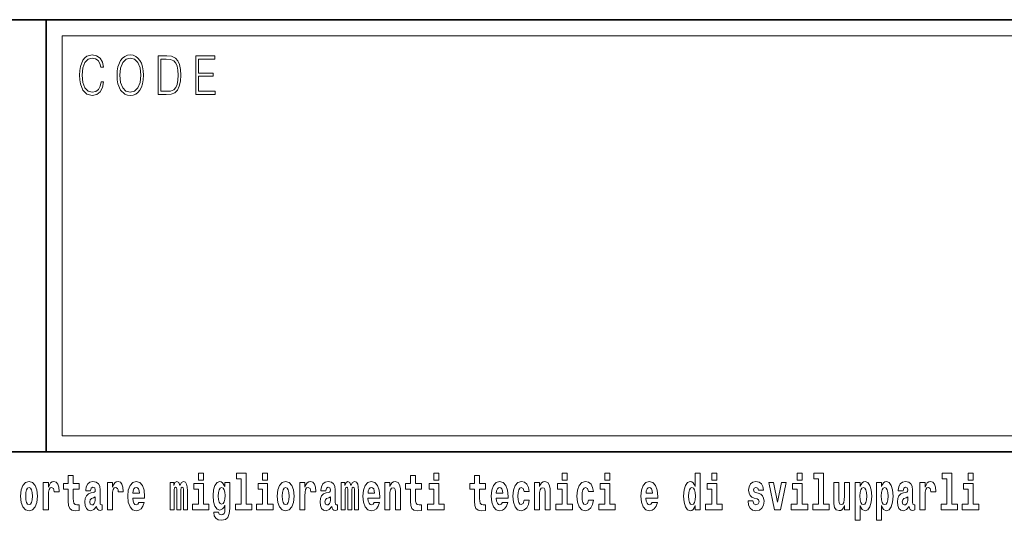
# Model space of a CAD drawing. Extents: x 0 to 420, y 0 to 297.
# Drawn here: x 357 to 388, y 16 to 32 of the extents above; entities that cross this region are included whole.
import ezdxf

# ---------------------------------------------------------------- set-up
doc = ezdxf.new("R2010")
doc.units = 0

msp = doc.modelspace()

# ---------------------------------------------------------------- linework, layer by layer
at = {"color": 7, "lineweight": 35}
for p, q in [((230, 31.5), (410, 31.5)), ((357.812378, 18), (357.812378, 31.5)), ((357.812378, 31.5), (410, 31.5)), ((357.812378, 18), (281, 18)), ((357.812378, 18), (408.5, 18))]:
    msp.add_line(p, q, dxfattribs=at)
at = {"color": 7, "lineweight": 13}
for p, q in [((358.312378, 31), (409.5, 31)), ((358.312378, 18.5), (358.312378, 31))]:
    msp.add_line(p, q, dxfattribs=at)
at = {"color": 252, "lineweight": 13}
msp.add_line((358.312378, 18.5), (409.5, 18.5), dxfattribs=at)
at = {"color": 7, "lineweight": 13}
for points in [[(359.52124, 29.559555), (359.496216, 29.421028), (359.43988, 29.317553), (359.356018, 29.254129), (359.248352, 29.232433), (359.118164, 29.267483), (359.020538, 29.37096), (358.957947, 29.541195), (358.936676, 29.771515), (358.957947, 29.998497), (359.019287, 30.163727), (359.115662, 30.265535), (359.24585, 30.300583), (359.348511, 30.280556), (359.429871, 30.22381), (359.486176, 30.133686), (359.512482, 30.016857), (359.593842, 30.016857), (359.563782, 30.17374), (359.492462, 30.293907), (359.384796, 30.370682), (359.24585, 30.399054), (359.08313, 30.355659), (359.015533, 30.303923), (358.957947, 30.232155), (358.879089, 30.035215), (358.857819, 29.910042), (358.851562, 29.769846), (358.857819, 29.626314), (358.879089, 29.501141), (358.956696, 29.300861), (359.080627, 29.175688), (359.243347, 29.133963), (359.387299, 29.164005), (359.497467, 29.245785), (359.570068, 29.379305), (359.6026, 29.559555)], [(360.022766, 29.766508), (360.029022, 29.624645), (360.051544, 29.501141), (360.134186, 29.30253), (360.264343, 29.177357), (360.344452, 29.145647), (360.434601, 29.133963), (360.523468, 29.145647), (360.603577, 29.177357), (360.674927, 29.229095), (360.735016, 29.30253), (360.782562, 29.392656), (360.817627, 29.501141), (360.838898, 29.624645), (360.847656, 29.766508), (360.840149, 29.906704), (360.817627, 30.030209), (360.782562, 30.138693), (360.735016, 30.230486), (360.674927, 30.302254), (360.603577, 30.353991), (360.523468, 30.387371), (360.434601, 30.399054), (360.344452, 30.387371), (360.264343, 30.353991), (360.194244, 30.302254), (360.134186, 30.230486), (360.051544, 30.030209), (360.029022, 29.905035)], [(360.10788, 29.766508), (360.131683, 29.990152), (360.197998, 30.15872), (360.30191, 30.263866), (360.434601, 30.300583), (360.568512, 30.263866), (360.671173, 30.15872), (360.73877, 29.991821), (360.762543, 29.766508), (360.73877, 29.539526), (360.671173, 29.372629), (360.568512, 29.267483), (360.434601, 29.232433), (360.300659, 29.267483), (360.197998, 29.372629), (360.130432, 29.539526)], [(361.520691, 30.367344), (361.309143, 30.367344), (361.309143, 29.167343), (361.556976, 29.167343), (361.709686, 29.175688), (361.826111, 29.219082), (361.906219, 29.30253), (361.966309, 29.422697), (362.002594, 29.577913), (362.015106, 29.769846), (362.002594, 29.948427), (361.970062, 30.096968), (361.916229, 30.215466), (361.844879, 30.302254), (361.725952, 30.357328), (361.582031, 30.367344)], [(361.391754, 29.265814), (361.391754, 30.268873), (361.556976, 30.268873), (361.694672, 30.260529), (361.799805, 30.215466), (361.85614, 30.1437), (361.89621, 30.045229), (361.921234, 29.920055), (361.929993, 29.766508), (361.921234, 29.606287), (361.89621, 29.477774), (361.853638, 29.379305), (361.793549, 29.310875), (361.695923, 29.27249), (361.565735, 29.265814)], [(362.481598, 29.167343), (363.086182, 29.167343), (363.086182, 29.265814), (362.564209, 29.265814), (362.564209, 29.734798), (363.027344, 29.734798), (363.027344, 29.833267), (362.564209, 29.833267), (362.564209, 30.268873), (363.071167, 30.268873), (363.071167, 30.367344), (362.481598, 30.367344)], [(358.843445, 17.016113), (358.653717, 17.016113), (358.653717, 17.264961), (358.497284, 17.264961), (358.497284, 17.016113), (358.348602, 17.016113), (358.348602, 16.838593), (358.497284, 16.838593), (358.497284, 16.459774), (358.507263, 16.323462), (358.542786, 16.231531), (358.610443, 16.180811), (358.716949, 16.163376), (358.843445, 16.171301), (358.843445, 16.351992), (358.770203, 16.345652), (358.710297, 16.358332), (358.674805, 16.396374), (358.658142, 16.458189), (358.653717, 16.540609), (358.653717, 16.838593), (358.843445, 16.838593)], [(362.565857, 17.331532), (362.565857, 17.115969), (362.72229, 17.115969), (362.72229, 17.331532)], [(363.757446, 17.154009), (363.901672, 17.154009), (363.901672, 16.369427), (363.718628, 16.369427), (363.718628, 16.193491), (364.235657, 16.193491), (364.235657, 16.369427), (364.058136, 16.369427), (364.058136, 17.331532), (363.757446, 17.331532)], [(364.569611, 17.331532), (364.569611, 17.115969), (364.726044, 17.115969), (364.726044, 17.331532)], [(369.530212, 17.016113), (369.340485, 17.016113), (369.340485, 17.264961), (369.184052, 17.264961), (369.184052, 17.016113), (369.03537, 17.016113), (369.03537, 16.838593), (369.184052, 16.838593), (369.184052, 16.459774), (369.194031, 16.323462), (369.229553, 16.231531), (369.297211, 16.180811), (369.403717, 16.163376), (369.530212, 16.171301), (369.530212, 16.351992), (369.45697, 16.345652), (369.397064, 16.358332), (369.361572, 16.396374), (369.34491, 16.458189), (369.340485, 16.540609), (369.340485, 16.838593), (369.530212, 16.838593)], [(369.912994, 17.331532), (369.912994, 17.115969), (370.069427, 17.115969), (370.069427, 17.331532)], [(371.533997, 17.016113), (371.344238, 17.016113), (371.344238, 17.264961), (371.187805, 17.264961), (371.187805, 17.016113), (371.039124, 17.016113), (371.039124, 16.838593), (371.187805, 16.838593), (371.187805, 16.459774), (371.197815, 16.323462), (371.233307, 16.231531), (371.300995, 16.180811), (371.407501, 16.163376), (371.533997, 16.171301), (371.533997, 16.351992), (371.460754, 16.345652), (371.400848, 16.358332), (371.365326, 16.396374), (371.348694, 16.458189), (371.344238, 16.540609), (371.344238, 16.838593), (371.533997, 16.838593)], [(373.920532, 17.331532), (373.920532, 17.115969), (374.076965, 17.115969), (374.076965, 17.331532)], [(375.256378, 17.331532), (375.256378, 17.115969), (375.412811, 17.115969), (375.412811, 17.331532)], [(378.081177, 16.325047), (378.081177, 16.193491), (378.239838, 16.193491), (378.239838, 17.331532), (378.081177, 17.331532), (378.081177, 16.914673), (378.049011, 16.985998), (378.013489, 17.036718), (377.973572, 17.065248), (377.926941, 17.074759), (377.842651, 17.043058), (377.776062, 16.954298), (377.732788, 16.811647), (377.717255, 16.61986), (377.732788, 16.426489), (377.776062, 16.282251), (377.842651, 16.193491), (377.926941, 16.163376), (377.97467, 16.172886), (378.014618, 16.201416), (378.049011, 16.252136)], [(378.596008, 17.331532), (378.596008, 17.115969), (378.752441, 17.115969), (378.752441, 17.331532)], [(381.2677, 17.331532), (381.2677, 17.115969), (381.424133, 17.115969), (381.424133, 17.331532)], [(381.791382, 17.154009), (381.935608, 17.154009), (381.935608, 16.369427), (381.752533, 16.369427), (381.752533, 16.193491), (382.269562, 16.193491), (382.269562, 16.369427), (382.092041, 16.369427), (382.092041, 17.331532), (381.791382, 17.331532)], [(385.798889, 17.154009), (385.943146, 17.154009), (385.943146, 16.369427), (385.760071, 16.369427), (385.760071, 16.193491), (386.2771, 16.193491), (386.2771, 16.369427), (386.099579, 16.369427), (386.099579, 17.331532), (385.798889, 17.331532)], [(386.611084, 17.331532), (386.611084, 17.115969), (386.767517, 17.115969), (386.767517, 17.331532)], [(357.00943, 16.618275), (357.027191, 16.423319), (357.079346, 16.280666), (357.162537, 16.193491), (357.273499, 16.163376), (357.383331, 16.193491), (357.466553, 16.280666), (357.518677, 16.423319), (357.537537, 16.618275), (357.518677, 16.811647), (357.466553, 16.955883), (357.382233, 17.043058), (357.2724, 17.074759), (357.162537, 17.043058), (357.079346, 16.955883), (357.027191, 16.811647)], [(357.717285, 17.044643), (357.717285, 16.193491), (357.877075, 16.193491), (357.877075, 16.6262), (357.880402, 16.74032), (357.897034, 16.822742), (357.928101, 16.873463), (357.979126, 16.890898), (358.035706, 16.854443), (358.05127, 16.811647), (358.056793, 16.753), (358.056793, 16.748245), (358.211029, 16.748245), (358.211029, 16.76251), (358.20105, 16.898823), (358.17218, 16.995508), (358.122253, 17.052568), (358.05014, 17.073174), (357.992462, 17.062078), (357.945862, 17.030378), (357.907013, 16.976488), (357.877075, 16.900408), (357.877075, 17.044643)], [(359.196259, 16.787872), (359.21402, 16.870293), (359.270599, 16.898823), (359.322754, 16.876633), (359.340515, 16.813232), (359.333862, 16.764095), (359.311646, 16.74032), (359.271729, 16.73081), (359.209595, 16.7213), (359.125244, 16.6896), (359.06424, 16.630955), (359.027618, 16.546949), (359.015411, 16.437584), (359.027618, 16.323462), (359.06424, 16.236286), (359.123047, 16.183981), (359.202942, 16.163376), (359.29834, 16.196661), (359.381561, 16.296516), (359.393768, 16.239456), (359.417053, 16.201416), (359.450348, 16.182396), (359.498047, 16.174471), (359.561279, 16.187151), (359.561279, 16.351992), (359.534668, 16.347237), (359.499146, 16.367842), (359.492493, 16.432829), (359.492493, 16.810062), (359.479187, 16.925768), (359.43924, 17.008188), (359.369354, 17.057323), (359.270599, 17.074759), (359.175171, 17.054153), (359.104187, 16.998678), (359.058685, 16.911503), (359.04425, 16.800552), (359.04425, 16.787872)], [(359.721069, 17.044643), (359.721069, 16.193491), (359.880829, 16.193491), (359.880829, 16.6262), (359.884155, 16.74032), (359.900818, 16.822742), (359.931885, 16.873463), (359.98291, 16.890898), (360.03949, 16.854443), (360.055023, 16.811647), (360.060577, 16.753), (360.060577, 16.748245), (360.214783, 16.748245), (360.214783, 16.76251), (360.204803, 16.898823), (360.175964, 16.995508), (360.126038, 17.052568), (360.053925, 17.073174), (359.996216, 17.062078), (359.949615, 17.030378), (359.910797, 16.976488), (359.880829, 16.900408), (359.880829, 17.044643)], [(360.702972, 16.421734), (360.669678, 16.367842), (360.621979, 16.348822), (360.579834, 16.361502), (360.546539, 16.399544), (360.522125, 16.462944), (360.511047, 16.550119), (360.882721, 16.550119), (360.88382, 16.60718), (360.866089, 16.808477), (360.813934, 16.955883), (360.730713, 17.044643), (360.617554, 17.074759), (360.509918, 17.043058), (360.426697, 16.954298), (360.373444, 16.810062), (360.355713, 16.61986), (360.373444, 16.426489), (360.426697, 16.282251), (360.50769, 16.193491), (360.614227, 16.163376), (360.702972, 16.179226), (360.773987, 16.225191), (360.828369, 16.304441), (360.869385, 16.421734)], [(362.093201, 16.824327), (362.093201, 16.193491), (362.219666, 16.193491), (362.219666, 16.781532), (362.214111, 16.905163), (362.196381, 16.997093), (362.15976, 17.054153), (362.098755, 17.074759), (362.035492, 17.043058), (361.983337, 16.951128), (361.947845, 17.041473), (361.88681, 17.074759), (361.83136, 17.043058), (361.792511, 16.954298), (361.792511, 17.044643), (361.678223, 17.044643), (361.678223, 16.193491), (361.803589, 16.193491), (361.803589, 16.817987), (361.815796, 16.875048), (361.851318, 16.895653), (361.87793, 16.879803), (361.88681, 16.835423), (361.88681, 16.193491), (362.011078, 16.193491), (362.011078, 16.817987), (362.023285, 16.875048), (362.058777, 16.895653), (362.08432, 16.879803), (362.093201, 16.835423)], [(362.893127, 16.369427), (362.72229, 16.369427), (362.72229, 17.016113), (362.4216, 17.016113), (362.4216, 16.838593), (362.565857, 16.838593), (362.565857, 16.369427), (362.376099, 16.369427), (362.376099, 16.193491), (362.893127, 16.193491)], [(363.390198, 16.203001), (363.383545, 16.131676), (363.363586, 16.07937), (363.328064, 16.049255), (363.274811, 16.03816), (363.211578, 16.058765), (363.190491, 16.115826), (363.041809, 16.115826), (363.041809, 16.112656), (363.057343, 16.008045), (363.103943, 15.930379), (363.18161, 15.882828), (363.289246, 15.865393), (363.40686, 15.889168), (363.485626, 15.955739), (363.5289, 16.071445), (363.543304, 16.231531), (363.543304, 17.046228), (363.390198, 17.046228), (363.390198, 16.921013), (363.320312, 17.036718), (363.279236, 17.065248), (363.230438, 17.074759), (363.146118, 17.043058), (363.079529, 16.955883), (363.036255, 16.817987), (363.020752, 16.637295), (363.036255, 16.443924), (363.079529, 16.301271), (363.146118, 16.212511), (363.230438, 16.182396), (363.316956, 16.217266), (363.352478, 16.266401), (363.390198, 16.339312)], [(364.896912, 16.369427), (364.726044, 16.369427), (364.726044, 17.016113), (364.425354, 17.016113), (364.425354, 16.838593), (364.569611, 16.838593), (364.569611, 16.369427), (364.379883, 16.369427), (364.379883, 16.193491), (364.896912, 16.193491)], [(365.024506, 16.618275), (365.042267, 16.423319), (365.094421, 16.280666), (365.177612, 16.193491), (365.288574, 16.163376), (365.398407, 16.193491), (365.481628, 16.280666), (365.533752, 16.423319), (365.552612, 16.618275), (365.533752, 16.811647), (365.481628, 16.955883), (365.397308, 17.043058), (365.287476, 17.074759), (365.177612, 17.043058), (365.094421, 16.955883), (365.042267, 16.811647)], [(365.732361, 17.044643), (365.732361, 16.193491), (365.892151, 16.193491), (365.892151, 16.6262), (365.895477, 16.74032), (365.912109, 16.822742), (365.943176, 16.873463), (365.994202, 16.890898), (366.050781, 16.854443), (366.066345, 16.811647), (366.071869, 16.753), (366.071869, 16.748245), (366.226105, 16.748245), (366.226105, 16.76251), (366.216125, 16.898823), (366.187256, 16.995508), (366.137329, 17.052568), (366.065216, 17.073174), (366.007538, 17.062078), (365.960938, 17.030378), (365.922089, 16.976488), (365.892151, 16.900408), (365.892151, 17.044643)], [(366.543427, 16.787872), (366.561157, 16.870293), (366.617767, 16.898823), (366.669922, 16.876633), (366.687653, 16.813232), (366.681, 16.764095), (366.658813, 16.74032), (366.618866, 16.73081), (366.556732, 16.7213), (366.472412, 16.6896), (366.411377, 16.630955), (366.374756, 16.546949), (366.362579, 16.437584), (366.374756, 16.323462), (366.411377, 16.236286), (366.470184, 16.183981), (366.550079, 16.163376), (366.645508, 16.196661), (366.728699, 16.296516), (366.740906, 16.239456), (366.764221, 16.201416), (366.797485, 16.182396), (366.845215, 16.174471), (366.908447, 16.187151), (366.908447, 16.351992), (366.881836, 16.347237), (366.846313, 16.367842), (366.839661, 16.432829), (366.839661, 16.810062), (366.826355, 16.925768), (366.786407, 17.008188), (366.716492, 17.057323), (366.617767, 17.074759), (366.522339, 17.054153), (366.451324, 16.998678), (366.405823, 16.911503), (366.391418, 16.800552), (366.391418, 16.787872)], [(367.436584, 16.824327), (367.436584, 16.193491), (367.563049, 16.193491), (367.563049, 16.781532), (367.557495, 16.905163), (367.539764, 16.997093), (367.503143, 17.054153), (367.442139, 17.074759), (367.378876, 17.043058), (367.326721, 16.951128), (367.291229, 17.041473), (367.230194, 17.074759), (367.174744, 17.043058), (367.135895, 16.954298), (367.135895, 17.044643), (367.021606, 17.044643), (367.021606, 16.193491), (367.146973, 16.193491), (367.146973, 16.817987), (367.15918, 16.875048), (367.194702, 16.895653), (367.221313, 16.879803), (367.230194, 16.835423), (367.230194, 16.193491), (367.354462, 16.193491), (367.354462, 16.817987), (367.366669, 16.875048), (367.402161, 16.895653), (367.427704, 16.879803), (367.436584, 16.835423)], [(368.05014, 16.421734), (368.016846, 16.367842), (367.969147, 16.348822), (367.926971, 16.361502), (367.893677, 16.399544), (367.869263, 16.462944), (367.858185, 16.550119), (368.229858, 16.550119), (368.230988, 16.60718), (368.213226, 16.808477), (368.161072, 16.955883), (368.077881, 17.044643), (367.964691, 17.074759), (367.857086, 17.043058), (367.773865, 16.954298), (367.720612, 16.810062), (367.70285, 16.61986), (367.720612, 16.426489), (367.773865, 16.282251), (367.854858, 16.193491), (367.961365, 16.163376), (368.05014, 16.179226), (368.121155, 16.225191), (368.175507, 16.304441), (368.216553, 16.421734)], [(368.382996, 17.044643), (368.382996, 16.193491), (368.541626, 16.193491), (368.541626, 16.61669), (368.546082, 16.732395), (368.562714, 16.814817), (368.59491, 16.863953), (368.644836, 16.881388), (368.685883, 16.865538), (368.708069, 16.824327), (368.71582, 16.75617), (368.718048, 16.66741), (368.718048, 16.193491), (368.876709, 16.193491), (368.876709, 16.710205), (368.871155, 16.862368), (368.848969, 16.976488), (368.797943, 17.047813), (368.70697, 17.073174), (368.653687, 17.063663), (368.609314, 17.035133), (368.572693, 16.985998), (368.541626, 16.914673), (368.541626, 17.044643)], [(370.240295, 16.369427), (370.069427, 16.369427), (370.069427, 17.016113), (369.768738, 17.016113), (369.768738, 16.838593), (369.912994, 16.838593), (369.912994, 16.369427), (369.723267, 16.369427), (369.723267, 16.193491), (370.240295, 16.193491)], [(372.057678, 16.421734), (372.024384, 16.367842), (371.976685, 16.348822), (371.934509, 16.361502), (371.901245, 16.399544), (371.876831, 16.462944), (371.865723, 16.550119), (372.237427, 16.550119), (372.238525, 16.60718), (372.220764, 16.808477), (372.16861, 16.955883), (372.085388, 17.044643), (371.972229, 17.074759), (371.864624, 17.043058), (371.781403, 16.954298), (371.728149, 16.810062), (371.710388, 16.61986), (371.728149, 16.426489), (371.781403, 16.282251), (371.862396, 16.193491), (371.968903, 16.163376), (372.057678, 16.179226), (372.128662, 16.225191), (372.183044, 16.304441), (372.224091, 16.421734)], [(372.742249, 16.497814), (372.711182, 16.393204), (372.647919, 16.355162), (372.603546, 16.371012), (372.570251, 16.421734), (372.550293, 16.505739), (372.54364, 16.621445), (372.550293, 16.735565), (372.57135, 16.819572), (372.604645, 16.868708), (372.647919, 16.886143), (372.711182, 16.852858), (372.741119, 16.76251), (372.897583, 16.76251), (372.874268, 16.892483), (372.824341, 16.990753), (372.748901, 17.052568), (372.651245, 17.074759), (372.540314, 17.041473), (372.455994, 16.949543), (372.401611, 16.805307), (372.38385, 16.61669), (372.401611, 16.429659), (372.452637, 16.287006), (372.53363, 16.195076), (372.641266, 16.163376), (372.743347, 16.187151), (372.822113, 16.252136), (372.874268, 16.358332), (372.897583, 16.497814)], [(373.058441, 17.044643), (373.058441, 16.193491), (373.217102, 16.193491), (373.217102, 16.61669), (373.221558, 16.732395), (373.23819, 16.814817), (373.270355, 16.863953), (373.320282, 16.881388), (373.361328, 16.865538), (373.383545, 16.824327), (373.391296, 16.75617), (373.393524, 16.66741), (373.393524, 16.193491), (373.552185, 16.193491), (373.552185, 16.710205), (373.546631, 16.862368), (373.524445, 16.976488), (373.473389, 17.047813), (373.382416, 17.073174), (373.329163, 17.063663), (373.28479, 17.035133), (373.248169, 16.985998), (373.217102, 16.914673), (373.217102, 17.044643)], [(374.247833, 16.369427), (374.076965, 16.369427), (374.076965, 17.016113), (373.776306, 17.016113), (373.776306, 16.838593), (373.920532, 16.838593), (373.920532, 16.369427), (373.730804, 16.369427), (373.730804, 16.193491), (374.247833, 16.193491)], [(374.746002, 16.497814), (374.714935, 16.393204), (374.651703, 16.355162), (374.6073, 16.371012), (374.574036, 16.421734), (374.554047, 16.505739), (374.547394, 16.621445), (374.554047, 16.735565), (374.575134, 16.819572), (374.608429, 16.868708), (374.651703, 16.886143), (374.714935, 16.852858), (374.744904, 16.76251), (374.901337, 16.76251), (374.878052, 16.892483), (374.828125, 16.990753), (374.752655, 17.052568), (374.655029, 17.074759), (374.544067, 17.041473), (374.459747, 16.949543), (374.405396, 16.805307), (374.387634, 16.61669), (374.405396, 16.429659), (374.456421, 16.287006), (374.537415, 16.195076), (374.64502, 16.163376), (374.747101, 16.187151), (374.825897, 16.252136), (374.878052, 16.358332), (374.901337, 16.497814)], [(375.583679, 16.369427), (375.412811, 16.369427), (375.412811, 17.016113), (375.112122, 17.016113), (375.112122, 16.838593), (375.256378, 16.838593), (375.256378, 16.369427), (375.06665, 16.369427), (375.06665, 16.193491), (375.583679, 16.193491)], [(376.733124, 16.421734), (376.699829, 16.367842), (376.65213, 16.348822), (376.609985, 16.361502), (376.576691, 16.399544), (376.552277, 16.462944), (376.541199, 16.550119), (376.912872, 16.550119), (376.913971, 16.60718), (376.89624, 16.808477), (376.844086, 16.955883), (376.760864, 17.044643), (376.647705, 17.074759), (376.54007, 17.043058), (376.456848, 16.954298), (376.403595, 16.810062), (376.385864, 16.61986), (376.403595, 16.426489), (376.456848, 16.282251), (376.537842, 16.193491), (376.644379, 16.163376), (376.733124, 16.179226), (376.804138, 16.225191), (376.858521, 16.304441), (376.899536, 16.421734)], [(378.923279, 16.369427), (378.752441, 16.369427), (378.752441, 17.016113), (378.451752, 17.016113), (378.451752, 16.838593), (378.596008, 16.838593), (378.596008, 16.369427), (378.40625, 16.369427), (378.40625, 16.193491), (378.923279, 16.193491)], [(380.016174, 16.531099), (380.059448, 16.500984), (380.074951, 16.443924), (380.050537, 16.374182), (379.979553, 16.347237), (379.911865, 16.378937), (379.885254, 16.467699), (379.734344, 16.467699), (379.749878, 16.337727), (379.797577, 16.241041), (379.874146, 16.183981), (379.978424, 16.163376), (380.08606, 16.183981), (380.164825, 16.241041), (380.213654, 16.332972), (380.230286, 16.456604), (380.218079, 16.551704), (380.184814, 16.624615), (380.128235, 16.67692), (380.04834, 16.70862), (379.961792, 16.729225), (379.920746, 16.75617), (379.905212, 16.813232), (379.924072, 16.868708), (379.976227, 16.892483), (380.037231, 16.867123), (380.061646, 16.805307), (380.213654, 16.805307), (380.213654, 16.808477), (380.197021, 16.916258), (380.150391, 17.000263), (380.07608, 17.054153), (379.978424, 17.073174), (379.880798, 17.054153), (379.809784, 16.998678), (379.765411, 16.913088), (379.750977, 16.802137), (379.762085, 16.710205), (379.795349, 16.637295), (379.848633, 16.58499), (379.921844, 16.554874)], [(380.381195, 17.044643), (380.559814, 16.193491), (380.742889, 16.193491), (380.919312, 17.044643), (380.771729, 17.044643), (380.653015, 16.432829), (380.529846, 17.044643)], [(381.594971, 16.369427), (381.424133, 16.369427), (381.424133, 17.016113), (381.123444, 17.016113), (381.123444, 16.838593), (381.2677, 16.838593), (381.2677, 16.369427), (381.077942, 16.369427), (381.077942, 16.193491), (381.594971, 16.193491)], [(382.903076, 16.193491), (382.903076, 17.044643), (382.744446, 17.044643), (382.744446, 16.621445), (382.738892, 16.504154), (382.722229, 16.421734), (382.690063, 16.372597), (382.641235, 16.356747), (382.597961, 16.371012), (382.575806, 16.415394), (382.568024, 16.486719), (382.566925, 16.583405), (382.566925, 17.044643), (382.408264, 17.044643), (382.408264, 16.527929), (382.412689, 16.374182), (382.434875, 16.260061), (382.485901, 16.190321), (382.578003, 16.164961), (382.631256, 16.174471), (382.675659, 16.201416), (382.71225, 16.250551), (382.744446, 16.323462), (382.744446, 16.193491)], [(383.073975, 17.046228), (383.073975, 15.863808), (383.232605, 15.863808), (383.232605, 16.325047), (383.263672, 16.252136), (383.298096, 16.201416), (383.386841, 16.163376), (383.470062, 16.193491), (383.536621, 16.282251), (383.579895, 16.426489), (383.596527, 16.61986), (383.579895, 16.811647), (383.536621, 16.954298), (383.470062, 17.043058), (383.386841, 17.074759), (383.338013, 17.065248), (383.298096, 17.036718), (383.263672, 16.985998), (383.232605, 16.914673), (383.232605, 17.046228)], [(383.741882, 17.046228), (383.741882, 15.863808), (383.900543, 15.863808), (383.900543, 16.325047), (383.93161, 16.252136), (383.966003, 16.201416), (384.054749, 16.163376), (384.13797, 16.193491), (384.204529, 16.282251), (384.247803, 16.426489), (384.264465, 16.61986), (384.247803, 16.811647), (384.204529, 16.954298), (384.13797, 17.043058), (384.054749, 17.074759), (384.005951, 17.065248), (383.966003, 17.036718), (383.93161, 16.985998), (383.900543, 16.914673), (383.900543, 17.046228)], [(384.577332, 16.787872), (384.595093, 16.870293), (384.651672, 16.898823), (384.703827, 16.876633), (384.721558, 16.813232), (384.714905, 16.764095), (384.692719, 16.74032), (384.652771, 16.73081), (384.590637, 16.7213), (384.506348, 16.6896), (384.445312, 16.630955), (384.408691, 16.546949), (384.396484, 16.437584), (384.408691, 16.323462), (384.445312, 16.236286), (384.50412, 16.183981), (384.583984, 16.163376), (384.679413, 16.196661), (384.762634, 16.296516), (384.774841, 16.239456), (384.798126, 16.201416), (384.831421, 16.182396), (384.87912, 16.174471), (384.942383, 16.187151), (384.942383, 16.351992), (384.915741, 16.347237), (384.880249, 16.367842), (384.873596, 16.432829), (384.873596, 16.810062), (384.86026, 16.925768), (384.820312, 17.008188), (384.750427, 17.057323), (384.651672, 17.074759), (384.556274, 17.054153), (384.48526, 16.998678), (384.439758, 16.911503), (384.425354, 16.800552), (384.425354, 16.787872)], [(385.102142, 17.044643), (385.102142, 16.193491), (385.261902, 16.193491), (385.261902, 16.6262), (385.265228, 16.74032), (385.28186, 16.822742), (385.312927, 16.873463), (385.363983, 16.890898), (385.420563, 16.854443), (385.436096, 16.811647), (385.44165, 16.753), (385.44165, 16.748245), (385.595886, 16.748245), (385.595886, 16.76251), (385.585876, 16.898823), (385.557037, 16.995508), (385.507111, 17.052568), (385.434998, 17.073174), (385.377289, 17.062078), (385.330688, 17.030378), (385.29187, 16.976488), (385.261902, 16.900408), (385.261902, 17.044643)], [(386.938354, 16.369427), (386.767517, 16.369427), (386.767517, 17.016113), (386.466827, 17.016113), (386.466827, 16.838593), (386.611084, 16.838593), (386.611084, 16.369427), (386.421326, 16.369427), (386.421326, 16.193491), (386.938354, 16.193491)], [(357.273499, 16.886143), (357.317871, 16.868708), (357.351166, 16.817987), (357.371124, 16.73398), (357.378906, 16.61986), (357.371124, 16.504154), (357.351166, 16.420149), (357.317871, 16.369427), (357.273499, 16.353577), (357.227997, 16.369427), (357.194702, 16.421734), (357.174744, 16.507324), (357.168091, 16.6262), (357.174744, 16.73715), (357.195831, 16.817987), (357.229126, 16.868708)], [(360.720734, 16.713375), (360.514343, 16.713375), (360.523254, 16.786285), (360.546539, 16.841763), (360.578705, 16.876633), (360.617554, 16.889313), (360.6586, 16.876633), (360.690765, 16.843348), (360.710754, 16.787872)], [(363.287018, 16.371012), (363.243744, 16.386862), (363.209351, 16.434414), (363.187164, 16.512079), (363.179382, 16.61986), (363.187164, 16.73398), (363.208252, 16.816402), (363.242645, 16.867123), (363.287018, 16.884558), (363.33139, 16.867123), (363.366913, 16.817987), (363.388, 16.74032), (363.396851, 16.637295), (363.389099, 16.521589), (363.366913, 16.439169), (363.33252, 16.386862)], [(365.288574, 16.886143), (365.332947, 16.868708), (365.366241, 16.817987), (365.3862, 16.73398), (365.393982, 16.61986), (365.3862, 16.504154), (365.366241, 16.420149), (365.332947, 16.369427), (365.288574, 16.353577), (365.243073, 16.369427), (365.209778, 16.421734), (365.189819, 16.507324), (365.183167, 16.6262), (365.189819, 16.73715), (365.210907, 16.817987), (365.244202, 16.868708)], [(368.067871, 16.713375), (367.861511, 16.713375), (367.870392, 16.786285), (367.893677, 16.841763), (367.925873, 16.876633), (367.964691, 16.889313), (368.005737, 16.876633), (368.037933, 16.843348), (368.057892, 16.787872)], [(372.075409, 16.713375), (371.869049, 16.713375), (371.87793, 16.786285), (371.901245, 16.841763), (371.933411, 16.876633), (371.972229, 16.889313), (372.013306, 16.876633), (372.045471, 16.843348), (372.06543, 16.787872)], [(376.750885, 16.713375), (376.544495, 16.713375), (376.553406, 16.786285), (376.576691, 16.841763), (376.608856, 16.876633), (376.647705, 16.889313), (376.688751, 16.876633), (376.720917, 16.843348), (376.740906, 16.787872)], [(377.980225, 16.884558), (378.025696, 16.867123), (378.05899, 16.817987), (378.081177, 16.73398), (378.088928, 16.61986), (378.081177, 16.504154), (378.05899, 16.420149), (378.024597, 16.369427), (377.980225, 16.353577), (377.936951, 16.369427), (377.903656, 16.420149), (377.882568, 16.504154), (377.875916, 16.61986), (377.882568, 16.73398), (377.903656, 16.816402), (377.936951, 16.867123)], [(383.333588, 16.884558), (383.375732, 16.867123), (383.409027, 16.816402), (383.430115, 16.73398), (383.437866, 16.61986), (383.430115, 16.504154), (383.409027, 16.420149), (383.375732, 16.369427), (383.333588, 16.353577), (383.286987, 16.369427), (383.252594, 16.421734), (383.231506, 16.507324), (383.224854, 16.6262), (383.231506, 16.73715), (383.253693, 16.817987), (383.288086, 16.867123)], [(384.001495, 16.884558), (384.043671, 16.867123), (384.076965, 16.816402), (384.098022, 16.73398), (384.105804, 16.61986), (384.098022, 16.504154), (384.076965, 16.420149), (384.043671, 16.369427), (384.001495, 16.353577), (383.954895, 16.369427), (383.920502, 16.421734), (383.899414, 16.507324), (383.892761, 16.6262), (383.899414, 16.73715), (383.921631, 16.817987), (383.956024, 16.867123)], [(359.338287, 16.497814), (359.329407, 16.432829), (359.306091, 16.383692), (359.271729, 16.351992), (359.230652, 16.342482), (359.185181, 16.369427), (359.168518, 16.439169), (359.181854, 16.507324), (359.221802, 16.543779), (359.289459, 16.562799), (359.338287, 16.596085)], [(366.685425, 16.497814), (366.676575, 16.432829), (366.653259, 16.383692), (366.618866, 16.351992), (366.57782, 16.342482), (366.532318, 16.369427), (366.515686, 16.439169), (366.528992, 16.507324), (366.568939, 16.543779), (366.636627, 16.562799), (366.685425, 16.596085)], [(384.71936, 16.497814), (384.71048, 16.432829), (384.687195, 16.383692), (384.652771, 16.351992), (384.611725, 16.342482), (384.566254, 16.369427), (384.549591, 16.439169), (384.562927, 16.507324), (384.602844, 16.543779), (384.670532, 16.562799), (384.71936, 16.596085)]]:
    msp.add_lwpolyline(points, close=True, dxfattribs=at)

doc.saveas('drawing.dxf')
